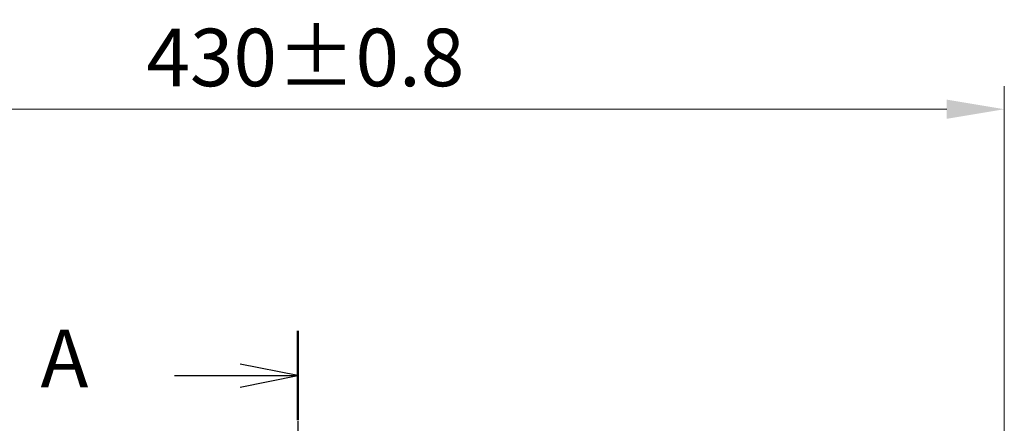
# Model space of a CAD drawing. Units: millimetres. Extents: x 0 to 8522, y 0 to 1967.
# Drawn here: x 1387 to 1687, y 1414 to 1536 of the extents above; entities that cross this region are included whole.
import ezdxf

# ---------------------------------------------------------------- set-up
doc = ezdxf.new("R2010")
doc.units = ezdxf.units.MM
doc.header["$LTSCALE"] = 0.666667
doc.linetypes.add('CHAIN', pattern=[0.3543, 0.2362, -0.0295, 0.0591, -0.0295])
doc.layers.get('Defpoints').update_dxf_attribs({"lineweight": 25})
doc.layers.add('Dimension (ISO)', color=7, linetype='Continuous', lineweight=18)
doc.layers.add('Section Line (ISO)', color=7, linetype='CHAIN', lineweight=25)
doc.styles.add('Note Text (TK)', font='MS PGothic.ttf')
doc.dimstyles.new('Default - Method 1b (TK)', dxfattribs={"dimscale": 0.666667, "dimtxt": 2.5, "dimasz": 2.5, "dimexe": 1, "dimexo": 1.5, "dimgap": 1, "dimtad": 1, "dimtoh": 1, "dimrnd": 1e-08, "dimdsep": 46, "dimtxsty": 'Note Text (TK)', "dimcen": 0.09, "dimdle": 5, "dimclrd": 100, "dimclre": 100, "dimclrt": 7, "dimadec": 1, "dimazin": 1, "dimtfac": 1, "dimtmove": 0, "dimatfit": 3, "dimfxl": 1, "dimtolj": 1, "dimlwd": -1, "dimlwe": -1, "dimarcsym": 0})

# ---------------------------------------------------------------- blocks, each defined once
blk = doc.blocks.new('2dTransSection54')
at = {"layer": 'Section Line (ISO)', "linetype": 'CHAIN', "ltscale": 16.582262}
blk.add_line((186.068, 213.95), (186.068, 139.574), dxfattribs=at)
at = {"layer": 'Section Line (ISO)', "linetype": 'Continuous', "lineweight": 50}
blk.add_line((186.068, 213.95), (186.068, 210.075), dxfattribs=at)
at = {"layer": 'Section Line (ISO)', "linetype": 'Continuous'}
for p, q in [((186.068, 212.013), (183.568, 212.513)), ((180.706, 212.013), (183.568, 212.013)), ((183.568, 212.013), (186.068, 212.013)), ((183.568, 211.513), (186.068, 212.013))]:
    blk.add_line(p, q, dxfattribs=at)
at = {"layer": 'Section Line (ISO)', "insert": (174.885, 210.726), "char_height": 2.5, "attachment_point": 7, "style": 'Note Text (TK)'}
blk.add_mtext('A', dxfattribs=at)
blk = doc.blocks.new('*D73')
at = {"layer": 'Defpoints', "color": 0, "transparency": 16777216}
for p in [(1686.64, 1509.09), (1256.64, 1376.09), (1686.64, 1376.09)]:
    blk.add_point(p, dxfattribs=at)
at = {"layer": 'Dimension (ISO)', "color": 100, "transparency": 16777216}
for p, q in [((1256.64, 1386.59), (1256.64, 1516.09)), ((1686.64, 1386.59), (1686.64, 1516.09)), ((1274.14, 1509.09), (1669.14, 1509.09))]:
    blk.add_line(p, q, dxfattribs=at)
for points in [[(1274.14, 1512.01), (1274.14, 1506.17), (1256.64, 1509.09)], [(1669.14, 1512.01), (1669.14, 1506.17), (1686.64, 1509.09)]]:
    blk.add_solid(points, dxfattribs=at)
at = {"layer": 'Dimension (ISO)', "color": 7, "transparency": 16777216, "insert": (1425.56, 1524.84), "char_height": 17.5, "attachment_point": 4, "style": 'Note Text (TK)'}
blk.add_mtext('\\A1;430±0.8', dxfattribs=at)

msp = doc.modelspace()

# ---------------------------------------------------------------- block references
at = {"layer": 'Section Line (ISO)', "xscale": 7, "yscale": 7, "zscale": 7}
msp.add_blockref('2dTransSection54', (169.16667, -56), dxfattribs=at)

# ---------------------------------------------------------------- dimensions: what is measured, and where the dimension line sits
at = {"layer": 'Dimension (ISO)', "color": 100, "true_color": 0x00ff3f}
dim = msp.add_linear_dim(base=(1686.64394, 1509.09091), p1=(1256.64394, 1376.09091), p2=(1686.64394, 1376.09091), angle=180, dimstyle='Default - Method 1b (TK)', override={"dimscale": 0, "dimtxt": 17.5, "dimasz": 17.5, "dimexe": 7, "dimexo": 10.5, "dimgap": 7, "dimdec": 2, "dimcen": 0.63, "dimtol": 1, "dimlim": 0, "dimtp": 0.8, "dimtm": 0.8, "dimtdec": 2, "dimtix": 0, "dimtofl": 0, "dimtmove": 0, "dimatfit": 1}, dxfattribs=at)
dim.commit()
dim.dimension.update_dxf_attribs({"geometry": '*D73', "text_midpoint": (1471.64394, 1509.09091), "dimtype": 128})

doc.saveas('drawing.dxf')
